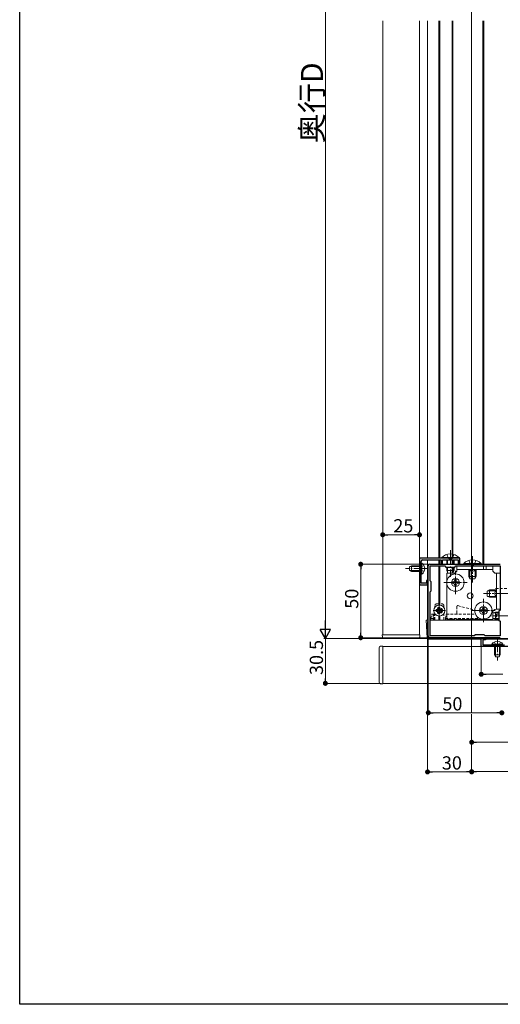
# Model space of a CAD drawing. Extents: x 0 to 1980, y 0 to 3205.
# Drawn here: x 0 to 327, y 0 to 669 of the extents above; entities that cross this region are included whole.
import ezdxf

# ---------------------------------------------------------------- set-up
doc = ezdxf.new("R2010")
doc.units = 0
for name, pattern in [('HIDDEN', [9.525, 6.35, -3.175]), ('YCENTER_1', [13, 10, -1, 1, -1]), ('YHIDDEN_1', [4, 3, -1])]:
    doc.linetypes.add(name, pattern=pattern)
for name, color, linetype, lineweight in [('YKK_11', 7, 'CONTINUOUS', 30), ('YKK_12', 2, 'CONTINUOUS', 13), ('YKK_13', 4, 'CONTINUOUS', 13), ('YKK_D', 6, 'CONTINUOUS', 13)]:
    doc.layers.add(name, color=color, linetype=linetype, lineweight=lineweight)
doc.layers.add('YKK_ZWAK', color=7, linetype='CONTINUOUS')
doc.styles.get("Standard").update_dxf_attribs({"font": 'txt', "bigfont": 'BIGFONT'})

msp = doc.modelspace()

# ---------------------------------------------------------------- linework, layer by layer
at = {"layer": 'YKK_11', "color": 0, "linetype": 'ByBlock', "lineweight": -2, "ltscale": 0.5}
for p, q in [((299.5, 303.14), (272, 303.14)), ((272, 303.14), (272, 285.14)), ((274.1, 302.04), (286.8, 302.04)), ((286.8, 302.04), (286.8, 299.64)), ((287.6, 299.64), (287.6, 302.04)), ((287.6, 302.04), (292.54, 302.04)), ((292.54, 302.04), (292.73, 302.16)), ((292.73, 302.16), (293.27, 302.16)), ((293.27, 302.16), (293.46, 302.04)), ((293.46, 302.04), (298.4, 302.04)), ((298.4, 302.04), (298.4, 299.64)), ((299.5, 299.64), (299.5, 303.14)), ((272.98, 296.41), (273.1, 296.59)), ((272.98, 295.86), (272.98, 296.41)), ((273.1, 295.68), (272.98, 295.86)), ((273.1, 296.59), (273.1, 301.04)), ((273.1, 286.24), (273.1, 295.68)), ((278, 250.14), (278, 298.14)), ((279, 299.14), (327, 299.14)), ((279.2, 287.94), (279.2, 297.94)), ((279.2, 297.94), (289.2, 297.94)), ((286.8, 299.64), (287.6, 299.64)), ((289.2, 297.94), (290, 297.14)), ((290, 297.14), (296, 297.14)), ((296, 297.14), (296.8, 297.94)), ((296.8, 297.94), (326.8, 297.94)), ((296.8, 297.94), (326.8, 297.94)), ((298.4, 299.64), (299.5, 299.64)), ((326.8, 297.94), (326.8, 267.94)), ((277.5, 288.14), (276.7, 288.14)), ((276.7, 288.14), (276.7, 286.24)), ((277.5, 285.14), (277.5, 288.14)), ((280, 287.14), (279.2, 287.94)), ((272, 285.14), (277.5, 285.14)), ((276.7, 286.24), (273.1, 286.24)), ((279.2, 280.34), (280, 281.14)), ((280, 281.14), (280, 287.14)), ((279.2, 250.34), (279.2, 280.34)), ((326.8, 267.94), (326, 267.14)), ((326, 267.14), (326, 261.14)), ((326, 261.14), (326.8, 260.34)), ((326.8, 260.34), (326.8, 250.34)), ((327, 249.14), (279, 249.14)), ((309.2, 250.34), (279.2, 250.34)), ((310, 251.14), (309.2, 250.34)), ((316, 251.14), (310, 251.14)), ((314, 243.14), (314, 248.64)), ((314, 248.64), (317, 248.64)), ((317, 247.84), (315.1, 247.84)), ((315.1, 247.84), (315.1, 244.24)), ((316.8, 250.34), (316, 251.14)), ((326.8, 250.34), (316.8, 250.34)), ((317, 248.64), (317, 247.84)), ((332, 243.14), (314, 243.14)), ((315.1, 244.24), (324.54, 244.24)), ((324.54, 244.24), (324.73, 244.12)), ((324.73, 244.12), (325.27, 244.12)), ((325.27, 244.12), (325.46, 244.24)), ((325.46, 244.24), (329.9, 244.24))]:
    msp.add_line(p, q, dxfattribs=at)
for centre, start, end in [((274.1, 301.04), 90.00001, 179.99999), ((279, 298.14), 90.00001, 179.99999), ((279, 250.14), 180.00001, 269.99999)]:
    msp.add_arc(centre, 1, start, end, dxfattribs=at)
at = {"layer": 'YKK_12', "ltscale": 3}
msp.add_line((307.5, 1133.64), (307.5, 198.14), dxfattribs=at)
at = {"layer": 'YKK_12'}
for p, q in [((247, 668.47), (247, 251.14)), ((272, 251.14), (272, 668.5)), ((277.5, 668.5), (277.5, 303.14)), ((285.2, 303.14), (285.2, 668.51)), ((285.8, 303.14), (285.8, 668.51)), ((294.2, 303.14), (294.2, 668.52)), ((294.8, 303.14), (294.8, 668.52)), ((315.2, 299.14), (315.2, 668.54)), ((315.8, 299.14), (315.8, 668.54)), ((277.5, 302.04), (277.5, 261.14)), ((285.2, 299.14), (285.2, 302.04)), ((285.8, 299.14), (285.8, 302.04)), ((294.2, 299.14), (294.2, 302.04)), ((294.8, 299.14), (294.8, 302.04)), ((285.2, 271.37), (285.2, 297.94)), ((285.8, 271.37), (285.8, 297.94)), ((294.2, 292.94), (294.2, 297.14)), ((294.8, 292.94), (294.8, 297.14)), ((285.5, 263.49), (285.5, 271.79)), ((277.5, 261.14), (278, 261.14)), ((279.2, 261.14), (326.03, 261.14)), ((281.35, 267.64), (289.65, 267.64)), ((285.2, 261.14), (285.2, 263.9)), ((285.8, 261.14), (285.8, 263.9)), ((247, 251.14), (272, 251.14)), ((985, 243.14), (247, 243.14)), ((247, 243.14), (247, 218.14)), ((247, 218.14), (985, 218.14))]:
    msp.add_line(p, q, dxfattribs=at)
at = {"layer": 'YKK_12', "linetype": 'HIDDEN', "ltscale": 0.3}
msp.add_line((323.8, 282.64), (350.3, 282.64), dxfattribs=at)
at = {"layer": 'YKK_13', "linetype": 'YCENTER_1'}
for p, q in [((293, 308.64), (293, 290.64)), ((308, 304.64), (308, 286.64)), ((278.1, 296.14), (262.6, 296.14)), ((296.5, 278.74), (296.5, 294.54)), ((288.6, 286.64), (304.4, 286.64)), ((333.5, 279.14), (315.5, 279.14)), ((315.5, 259.74), (315.5, 275.54)), ((307.6, 267.64), (323.4, 267.64)), ((332, 264.14), (319.5, 264.14)), ((325, 249.24), (325, 233.74))]:
    msp.add_line(p, q, dxfattribs=at)
at = {"layer": 'YKK_13', "linetype": 'Continuous'}
for p, q in [((298.9, 303.64), (287.1, 303.64)), ((287.1, 303.64), (287.1, 303.14)), ((298.9, 303.14), (287.1, 303.14)), ((290.5, 302.04), (290.5, 299.14)), ((291.15, 302.04), (291.15, 299.14)), ((294.85, 302.04), (294.85, 299.14)), ((295.5, 302.04), (295.5, 299.14)), ((298.9, 303.64), (298.9, 303.14)), ((290.5, 297.14), (290.5, 294.84)), ((295.5, 294.84), (290.5, 294.84)), ((291.3, 293.14), (290.5, 294.84)), ((291.15, 297.14), (291.15, 293.44)), ((294.7, 293.14), (295.5, 294.84)), ((294.85, 297.14), (294.85, 293.44)), ((295.5, 297.14), (295.5, 294.84)), ((313.9, 299.64), (302.1, 299.64)), ((302.1, 299.64), (302.1, 299.14)), ((313.9, 299.14), (302.1, 299.14)), ((305.5, 295.44), (305.5, 290.84)), ((306.15, 295.44), (306.15, 289.44)), ((309.85, 295.44), (309.85, 289.44)), ((310.5, 295.44), (310.5, 290.84)), ((313.9, 299.64), (313.9, 299.14)), ((294.7, 293.14), (291.3, 293.14)), ((297, 289.14), (296, 289.14)), ((296, 289.14), (296, 288.14)), ((297, 288.14), (297, 289.14)), ((310.5, 290.84), (305.5, 290.84)), ((306.3, 289.14), (305.5, 290.84)), ((309.7, 289.14), (306.3, 289.14)), ((309.7, 289.14), (310.5, 290.84)), ((295, 287.14), (294, 287.14)), ((294, 287.14), (294, 286.14)), ((294, 286.14), (295, 286.14)), ((296, 285.14), (296, 284.14)), ((296, 284.14), (297, 284.14)), ((297, 284.14), (297, 285.14)), ((299, 287.14), (298, 287.14)), ((298, 286.14), (299, 286.14)), ((299, 286.14), (299, 287.14)), ((318, 280.84), (319.7, 281.64)), ((319.7, 276.64), (319.7, 281.64)), ((324.3, 281.64), (319.7, 281.64)), ((318, 277.44), (318, 280.84)), ((318, 277.44), (319.7, 276.64)), ((324.3, 280.98), (318.31, 280.98)), ((324.3, 277.29), (318.31, 277.29)), ((324.3, 276.64), (319.7, 276.64)), ((314, 268.14), (313, 268.14)), ((313, 268.14), (313, 267.14)), ((316, 270.14), (315, 270.14)), ((315, 270.14), (315, 269.14)), ((316, 269.14), (316, 270.14)), ((318, 268.14), (317, 268.14)), ((318, 267.14), (318, 268.14)), ((313, 267.14), (314, 267.14)), ((315, 266.14), (315, 265.14)), ((315, 265.14), (316, 265.14)), ((316, 265.14), (316, 266.14)), ((317, 267.14), (318, 267.14)), ((322, 265.84), (323.7, 266.64)), ((322, 265.84), (322, 262.44)), ((322, 262.44), (323.7, 261.64)), ((326, 265.98), (322.31, 265.98)), ((326, 262.29), (322.31, 262.29)), ((326, 266.64), (323.7, 266.64)), ((323.7, 266.64), (323.7, 261.64)), ((326, 261.64), (323.7, 261.64))]:
    msp.add_line(p, q, dxfattribs=at)
at = {"layer": 'YKK_13', "linetype": 'YHIDDEN_1'}
for p, q in [((290.5, 305.75), (291.86, 302.97)), ((291.86, 302.97), (293, 302.36)), ((294.15, 302.97), (293, 302.36)), ((295.5, 305.75), (294.15, 302.97)), ((305.5, 301.75), (306.85, 298.97)), ((310.5, 301.75), (309.14, 298.97)), ((273.25, 297.28), (272.64, 296.14)), ((273.25, 294.99), (272.64, 296.14)), ((275.11, 298.19), (273.25, 297.28)), ((275.11, 294.09), (273.25, 294.99)), ((306.85, 298.97), (308, 298.36)), ((309.14, 298.97), (308, 298.36)), ((322.95, 246.24), (323.86, 244.39)), ((323.86, 244.39), (325, 243.78)), ((326.14, 244.39), (325, 243.78)), ((327.05, 246.24), (326.14, 244.39))]:
    msp.add_line(p, q, dxfattribs=at)
at = {"layer": 'YKK_13'}
for p, q in [((265.1, 297.44), (266.5, 298.14)), ((265.1, 294.84), (265.1, 297.44)), ((265.1, 294.84), (266.5, 294.14)), ((272, 297.48), (265.19, 297.48)), ((272, 294.79), (265.19, 294.79)), ((266.5, 294.14), (266.5, 298.14)), ((272, 298.14), (266.5, 298.14)), ((273.61, 299.89), (273.1, 299.89)), ((273.1, 292.39), (273.1, 299.89)), ((273.61, 292.39), (273.61, 299.89)), ((315.63, 297.94), (315.63, 295.44)), ((317.37, 297.94), (317.37, 295.44)), ((321.8, 297.94), (321.8, 295.44)), ((272, 294.14), (266.5, 294.14)), ((273.61, 292.39), (273.1, 292.39)), ((326.8, 292.94), (324.3, 292.94)), ((283.45, 267.99), (283.45, 267.29)), ((283.45, 267.99), (284.65, 267.99)), ((285.15, 269.69), (285.85, 269.69)), ((285.15, 269.69), (285.15, 268.49)), ((285.85, 269.69), (285.85, 268.49)), ((286.35, 267.99), (287.55, 267.99)), ((287.55, 267.99), (287.55, 267.29)), ((277.24, 249.07), (276.5, 261.14)), ((276.5, 261.14), (277.5, 261.14)), ((278, 261.14), (277.5, 261.14)), ((326.03, 261.14), (279.2, 261.14)), ((283.45, 267.29), (284.65, 267.29)), ((285.15, 266.79), (285.15, 265.59)), ((285.15, 265.59), (285.85, 265.59)), ((285.85, 266.79), (285.85, 265.59)), ((286.35, 267.29), (287.55, 267.29)), ((246.7, 251.14), (272.3, 251.14)), ((246.8, 249.57), (246.7, 251.14)), ((248.09, 248.64), (247.79, 248.64)), ((270.91, 248.64), (248.09, 248.64)), ((271.21, 248.64), (270.91, 248.64)), ((272.3, 251.14), (272.2, 249.57)), ((314, 248.14), (278.24, 248.14)), ((337.5, 248.14), (317, 248.14)), ((244.5, 242.04), (244.5, 242.34)), ((244.5, 219.23), (244.5, 242.04)), ((245.44, 243.34), (247, 243.44)), ((247, 243.44), (247, 217.84)), ((321.25, 244.74), (321.25, 244.24)), ((321.25, 244.74), (328.75, 244.74)), ((321.25, 244.24), (328.75, 244.24)), ((323, 243.14), (323, 237.64)), ((323.65, 243.14), (323.65, 236.33)), ((326.35, 243.14), (326.35, 236.33)), ((327, 243.14), (327, 237.64)), ((323, 237.64), (327, 237.64)), ((323.7, 236.24), (323, 237.64)), ((323.7, 236.24), (326.3, 236.24)), ((326.3, 236.24), (327, 237.64)), ((244.5, 218.93), (244.5, 219.23)), ((247, 217.84), (245.44, 217.93))]:
    msp.add_line(p, q, dxfattribs=at)
at = {"layer": 'YKK_13', "linetype": 'Continuous', "ltscale": 0.5}
for p, q in [((297.5, 297.94), (321.8, 297.94)), ((297.5, 297.94), (297.5, 295.44)), ((321.8, 295.44), (297.5, 295.44)), ((290.5, 292.94), (290.5, 261.64)), ((295, 292.94), (290.5, 292.94)), ((324.3, 292.94), (324.3, 268.64)), ((326.8, 268.64), (326.8, 292.94)), ((326.8, 268.64), (324.3, 268.64)), ((295.63, 261.64), (290.5, 261.64)), ((315.63, 261.64), (297.37, 261.64)), ((321.8, 261.64), (317.37, 261.64)), ((321.8, 266.14), (321.8, 261.64))]:
    msp.add_line(p, q, dxfattribs=at)
at = {"layer": 'YKK_13', "linetype": 'HIDDEN', "ltscale": 0.3}
for p, q in [((282.4, 269.75), (282.4, 270.74)), ((283.9, 272.24), (287.1, 272.24)), ((288.6, 269.75), (288.6, 270.74)), ((297.5, 270.48), (297.5, 265.14)), ((298.13, 270.97), (309.61, 267.89)), ((279.8, 262.14), (280.3, 265.14)), ((281.3, 262.14), (279.8, 262.14)), ((279.8, 262.14), (279.8, 261.14)), ((280.3, 265.14), (281.3, 265.14)), ((281.3, 265.14), (281.3, 262.14)), ((281.3, 265.14), (281.8, 265.14)), ((281.3, 262.14), (281.3, 261.14)), ((281.8, 261.14), (281.8, 265.14)), ((282.4, 261.14), (282.4, 265.53)), ((288.6, 261.14), (288.6, 265.53)), ((289.7, 262.14), (290.2, 265.14)), ((311.5, 262.14), (289.7, 262.14)), ((289.7, 261.14), (289.7, 262.14)), ((290.2, 265.14), (310.16, 265.14)), ((311.5, 262.14), (311.5, 263.3)), ((311.5, 262.14), (311.5, 261.14)), ((312.5, 262.55), (312.5, 261.14)), ((324.5, 265.14), (326, 265.14)), ((324.5, 265.14), (324.5, 262.14)), ((326, 262.14), (324.5, 262.14)), ((324.5, 261.14), (324.5, 262.14))]:
    msp.add_line(p, q, dxfattribs=at)
at = {"layer": 'YKK_13', "linetype": 'Continuous'}
for centre in [(296.5, 286.64), (315.5, 267.64)]:
    msp.add_circle(centre, 5.9, dxfattribs=at)
at = {"layer": 'YKK_13'}
for centre, radius in [((296.5, 286.64), 2.75), ((306.5, 277.64), 2), ((285.5, 267.64), 3.75), ((315.5, 267.64), 2.75)]:
    msp.add_circle(centre, radius, dxfattribs=at)
at = {"layer": 'YKK_13', "linetype": 'HIDDEN', "ltscale": 0.3}
for radius in [2.1, 1.6]:
    msp.add_circle((285.5, 267.64), radius, dxfattribs=at)
at = {"layer": 'YKK_13', "linetype": 'Continuous'}
for centre, radius, start, end in [((293, 297.9), 8.23, 44.2189, 135.7811), ((308, 293.9), 8.23, 44.2189, 135.7811), ((295, 288.14), 1, 270, 0), ((298, 288.14), 1, 180, 270), ((295, 285.14), 1, 0, 90), ((298, 285.14), 1, 90, 180), ((314, 269.14), 1, 270, 0), ((317, 269.14), 1, 180, 270), ((314, 266.14), 1, 0, 90), ((317, 266.14), 1, 90, 180)]:
    msp.add_arc(centre, radius, start, end, dxfattribs=at)
at = {"layer": 'YKK_13'}
for centre, radius, start, end in [((271.07, 296.14), 4.53, 304.06671, 55.93329), ((308, 296.94), 2.5, 216.8699, 323.1301), ((324.3, 295.44), 2.5, 180, 270), ((325.8, 279.14), 2.5, 126.8699, 233.1301), ((284.65, 268.49), 0.5, 270, 0), ((286.35, 268.49), 0.5, 180, 270), ((284.65, 266.79), 0.5, 0, 90), ((286.35, 266.79), 0.5, 90, 180), ((296.5, 261.14), 1, 30, 150), ((316.5, 261.14), 1, 30, 150), ((247.79, 249.64), 1, 183.5, 270), ((271.21, 249.64), 1, 270, 356.5), ((278.24, 249.14), 1, 183.5, 270), ((245.5, 242.34), 1, 93.5, 180), ((325, 242.21), 4.53, 34.06671, 145.93329), ((245.5, 218.93), 1, 180, 266.5)]:
    msp.add_arc(centre, radius, start, end, dxfattribs=at)
at = {"layer": 'YKK_13', "linetype": 'Continuous', "ltscale": 0.5}
for centre, start, end in [((295, 295.44), 270, 0), ((324.3, 266.14), 90, 180)]:
    msp.add_arc(centre, 2.5, start, end, dxfattribs=at)
at = {"layer": 'YKK_13', "linetype": 'HIDDEN', "ltscale": 0.3}
for centre, radius, start, end in [((283.9, 270.74), 1.5, 90, 180), ((287.1, 270.74), 1.5, 0, 90), ((298, 270.48), 0.5, 75, 180)]:
    msp.add_arc(centre, radius, start, end, dxfattribs=at)
at = {"layer": 'YKK_D'}
for p, q in [((207.95, 951.64), (207.95, 255.64)), ((247, 300.14), (247, 320.14)), ((268.6, 319.14), (250.4, 319.14)), ((272, 303.64), (272, 320.14)), ((278, 299.14), (231, 299.14)), ((232, 252.54), (232, 295.74)), ((277.5, 260.14), (277.5, 156.96)), ((336.5, 248.64), (206.95, 248.64)), ((277, 248.64), (206.95, 248.64)), ((207.95, 248.64), (207.95, 221.54)), ((278, 249.14), (231, 249.14)), ((278, 249.14), (278, 197.14)), ((314, 242.64), (314, 223.33)), ((317.4, 224.33), (328.6, 224.33)), ((246, 218.14), (206.95, 218.14)), ((281.4, 198.14), (324.6, 198.14)), ((307.5, 197.14), (307.5, 157.14)), ((307.5, 197.14), (307.5, 156.96)), ((307.5, 197.14), (307.5, 177.14)), ((310.9, 178.14), (531.6, 178.14)), ((280.9, 157.96), (304.1, 157.96)), ((310.9, 158.14), (1669.1, 158.14))]:
    msp.add_line(p, q, dxfattribs=at)
at = {"layer": 'YKK_D', "linetype": 'ByBlock', "lineweight": -2}
for p, q in [((248.7, 319.14), (250.4, 319.14)), ((270.3, 319.14), (268.6, 319.14)), ((232, 297.44), (232, 295.74)), ((232, 250.84), (232, 252.54)), ((207.95, 219.84), (207.95, 221.54)), ((315.7, 224.33), (317.4, 224.33)), ((279.7, 198.14), (281.4, 198.14)), ((326.3, 198.14), (324.6, 198.14)), ((309.2, 178.14), (310.9, 178.14)), ((279.2, 157.96), (280.9, 157.96)), ((305.8, 157.96), (304.1, 157.96)), ((309.2, 158.14), (310.9, 158.14))]:
    msp.add_line(p, q, dxfattribs=at)
at = {"layer": 'YKK_D', "lineweight": -2}
for p, q in [((207.95, 248.64), (204.45, 254.7)), ((211.45, 254.7), (204.45, 254.7)), ((207.95, 248.64), (207.95, 260.76)), ((207.95, 248.64), (211.45, 254.7))]:
    msp.add_line(p, q, dxfattribs=at)
at = {"layer": 'YKK_D', "linetype": 'ByBlock', "const_width": 1.7}
for points in [[(247.85, 319.14, 1), (246.15, 319.14, 1)], [(271.15, 319.14, 1), (272.85, 319.14, 1)], [(232, 298.29, 1), (232, 299.99, 1)], [(232, 249.99, 1), (232, 248.29, 1)], [(314.85, 224.33, 1), (313.15, 224.33, 1)], [(207.95, 218.99, 1), (207.95, 217.29, 1)], [(278.85, 198.14, 1), (277.15, 198.14, 1)], [(327.15, 198.14, 1), (328.85, 198.14, 1)], [(308.35, 178.14, 1), (306.65, 178.14, 1)], [(278.35, 157.96, 1), (276.65, 157.96, 1)], [(308.35, 158.14, 1), (306.65, 158.14, 1)], [(306.65, 157.96, 1), (308.35, 157.96, 1)]]:
    msp.add_lwpolyline(points, format="xyb", close=True, dxfattribs=at)
at = {"layer": 'YKK_ZWAK'}
for p, q in [((0, 0), (0, 3120)), ((1980, 0), (0, 0))]:
    msp.add_line(p, q, dxfattribs=at)

# ---------------------------------------------------------------- texts
at = {"layer": 'YKK_D'}
for s, height, p in [('奥行D', 15, (206.35, 585.24)), ('50', 9, (230.4, 268.86)), ('30.5', 9, (206.35, 223.81))]:
    msp.add_text(s, height=height, rotation=90, dxfattribs=at).set_placement(p)
for s, p in [('25', (254.22, 320.74)), ('50', (287.57, 199.74)), ('30', (287.22, 159.56))]:
    msp.add_text(s, height=9, dxfattribs=at).set_placement(p)

doc.saveas('drawing.dxf')
